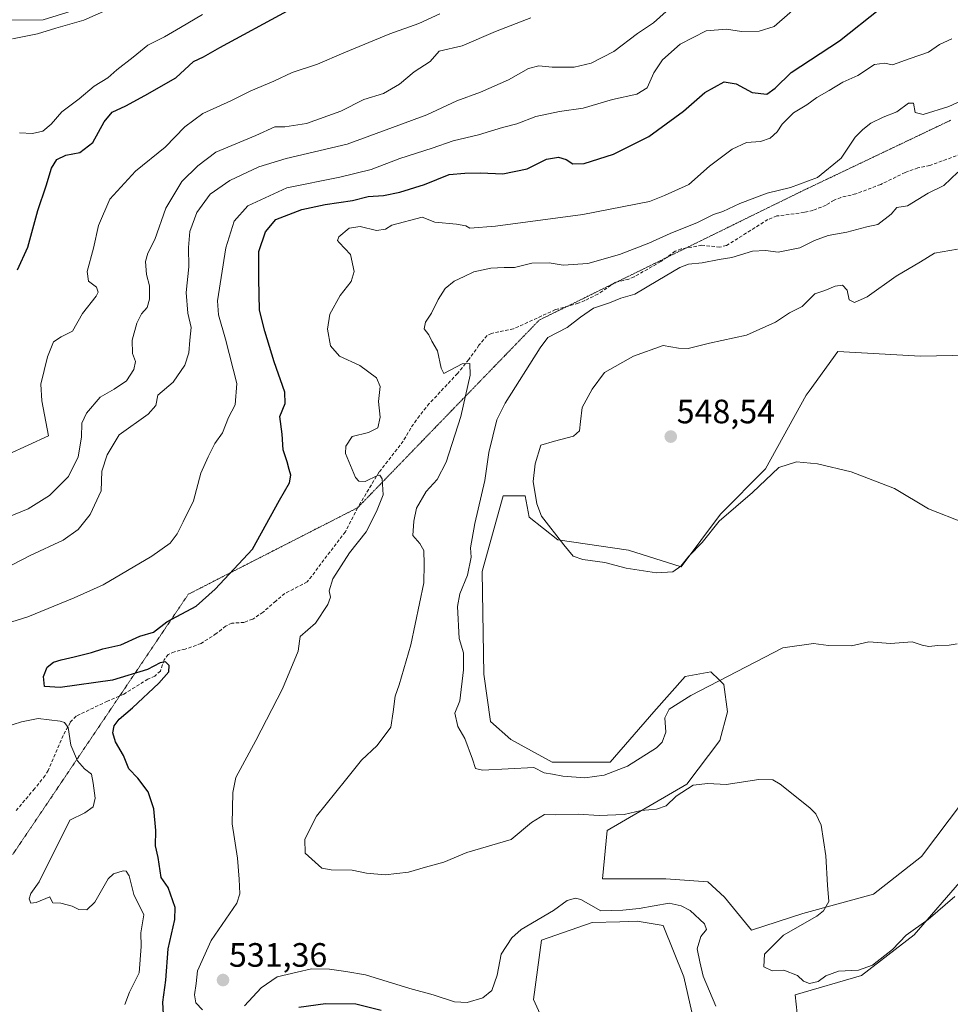
# Model space of a CAD drawing. Units: metres. Extents: x 618114 to 621578, y 4703988 to 4706360.
# Drawn here: x 619189 to 619465, y 4704738 to 4705030 of the extents above; entities that cross this region are included whole.
import ezdxf
from ezdxf.enums import TextEntityAlignment as Align

# ---------------------------------------------------------------- set-up
doc = ezdxf.new("R2010")
doc.units = ezdxf.units.M
doc.header["$MEASUREMENT"] = 0
doc.linetypes.add('TRAZOS2', pattern=[0.375, 0.25, -0.125])
doc.linetypes.add('TRAZOSX2', pattern=[1.5, 1, -0.5])
for name, color, linetype, lineweight in [('Carátula', 7, 'Continuous', 5), ('Cultivos herbáceos CxS', 92, 'Continuous', 0), ('Curva de nivel maestra', 36, 'Continuous', 30), ('Curva de nivel normal', 36, 'Continuous', 0), ('Matorral', 135, 'Continuous', 0), ('Matorral CxS', 135, 'Continuous', 0), ('Punto de cota en terreno', 7, 'Continuous', 0), ('Rótulo de punto de cota en terreno', 19, 'Continuous', 0), ('Senda', 19, 'TRAZOSX2', 0), ('Vía pecuaria eje', 92, 'TRAZOS2', 0)]:
    doc.layers.add(name, color=color, linetype=linetype, lineweight=lineweight)
doc.styles.add('Arial', font='txt', dxfattribs={"height": 0.2})

# ---------------------------------------------------------------- blocks, each defined once
blk = doc.blocks.new('*U151')
at = {"layer": 'Cultivos herbáceos CxS', "color": 92, "linetype": 'Continuous', "lineweight": 0}
for points in [[(619346.13, 4704729.96, 526.06), (619341.67, 4704739.78, 526.38), (619344.05, 4704757.35, 527.88), (619359.07, 4704762.54, 528.69), (619367.32, 4704762.81, 528.63), (619372.45, 4704762.98, 528.32), (619380.18, 4704761.72, 527.46), (619386.28, 4704746.47, 526.34), (619390.29, 4704728.62, 525)], [(619421.07, 4704724.6, 531.64), (619419.29, 4704741.12, 534), (619438.92, 4704746.92, 534.18), (619454.53, 4704758.97, 534.63), (619469.25, 4704775.93, 535.94)], [(619469.15, 4704798.66, 537.71), (619456.76, 4704782.17, 536.87), (619442.49, 4704771.02, 536.15), (619421.52, 4704765.22, 534.16), (619406.35, 4704760.31, 532.63), (619398.32, 4704770.12, 532.22), (619393.42, 4704774.59, 532.13), (619380.93, 4704775.48, 531.84), (619362.14, 4704775.5, 531.56), (619363.5, 4704789.82, 534.22), (619387.17, 4704803.59, 535.41), (619396.99, 4704816.54, 536.57), (619399.22, 4704825.02, 537.41), (619398.13, 4704833.12, 539.18), (619396.76, 4704834.45, 539.84), (619394.26, 4704836.87, 541.18), (619386.66, 4704835.48, 541.69), (619377.36, 4704825.02, 541.01), (619364.42, 4704810.07, 540.7), (619347.25, 4704810.07, 540.56), (619334.98, 4704816.76, 540.51), (619328.96, 4704822.11, 540.81), (619326.95, 4704836.17, 540.76), (619326.5, 4704866.52, 541.89), (619326.63, 4704866.99, 541.93), (619332.75, 4704889.06, 542.37), (619339.22, 4704889.06, 543.98), (619340.45, 4704882.7, 543.79), (619348.92, 4704876, 544.72), (619369.89, 4704872.88, 545.49), (619385.5, 4704867.97, 544.65), (619397.1, 4704883.59, 545.13), (619410.48, 4704896.98, 545.74), (619422.53, 4704918.84, 547.92), (619423.41, 4704920.07, 547.72), (619431.89, 4704931.78, 546.23), (619456.43, 4704930.45, 547.71), (619489.88, 4704931.11, 551.57)]]:
    blk.add_polyline3d(points, dxfattribs=at)
blk = doc.blocks.new('*U154')
at = {"layer": 'Matorral CxS', "color": 135, "linetype": 'Continuous', "lineweight": 0}
for points in [[(619489.88, 4704931.11, 551.57), (619456.43, 4704930.45, 547.71), (619431.89, 4704931.78, 546.23), (619423.41, 4704920.07, 547.72), (619422.53, 4704918.84, 547.92), (619410.48, 4704896.98, 545.74), (619397.1, 4704883.59, 545.13), (619385.5, 4704867.97, 544.65), (619369.89, 4704872.88, 545.49), (619348.92, 4704876, 544.72), (619340.45, 4704882.7, 543.79), (619339.22, 4704889.06, 543.98), (619332.75, 4704889.06, 542.37), (619326.63, 4704866.99, 541.93), (619326.5, 4704866.52, 541.89), (619326.95, 4704836.17, 540.76), (619328.96, 4704822.11, 540.81), (619334.98, 4704816.76, 540.51), (619347.25, 4704810.07, 540.56), (619364.42, 4704810.07, 540.7), (619377.36, 4704825.02, 541.01), (619386.66, 4704835.48, 541.69), (619394.26, 4704836.87, 541.18), (619396.76, 4704834.45, 539.84), (619398.13, 4704833.12, 539.18), (619399.22, 4704825.02, 537.41), (619396.99, 4704816.54, 536.57), (619387.17, 4704803.59, 535.41), (619363.5, 4704789.82, 534.22), (619362.14, 4704775.5, 531.56), (619380.93, 4704775.48, 531.84), (619393.42, 4704774.59, 532.13), (619398.32, 4704770.12, 532.22), (619406.35, 4704760.31, 532.63), (619421.52, 4704765.22, 534.16), (619442.49, 4704771.02, 536.15), (619456.76, 4704782.17, 536.87), (619469.15, 4704798.66, 537.71)], [(619469.25, 4704775.93, 535.94), (619454.53, 4704758.97, 534.63), (619438.92, 4704746.92, 534.18), (619419.29, 4704741.12, 534), (619421.07, 4704724.6, 531.64)], [(619390.29, 4704728.62, 525), (619386.28, 4704746.47, 526.34), (619380.18, 4704761.72, 527.46), (619372.45, 4704762.98, 528.32), (619367.32, 4704762.81, 528.63), (619359.07, 4704762.54, 528.69), (619344.05, 4704757.35, 527.88), (619341.67, 4704739.78, 526.38), (619346.13, 4704729.96, 526.06)], [(619184.65, 4705029.96, 488.15), (619196.32, 4705030.02, 488.63), (619232.67, 4705041.44, 489.9)]]:
    blk.add_polyline3d(points, dxfattribs=at)
blk = doc.blocks.new('*U171')
at = {"layer": 'Curva de nivel normal', "color": 36, "linetype": 'Continuous', "lineweight": 0}
blk.add_polyline3d([(619467.33, 4704845.17, 540), (619464.88, 4704844.75, 540), (619461.56, 4704844.64, 540), (619458.88, 4704844.33, 540), (619456.95, 4704844.74, 540), (619453.97, 4704845.73, 540), (619447.56, 4704845.22, 540), (619441.14, 4704845.77, 540), (619435.98, 4704844.59, 540), (619429.18, 4704844.65, 540), (619424.75, 4704845.21, 540), (619415.6, 4704843.98, 540), (619388.38, 4704829.87, 540), (619381.95, 4704825.79, 540), (619380.68, 4704823.26, 540), (619380.92, 4704818.97, 540), (619379.83, 4704816.03, 540), (619378.21, 4704814.38, 540), (619369.53, 4704808.92, 540), (619362.67, 4704806.2, 540), (619356.89, 4704805.47, 540), (619350.37, 4704805.98, 540), (619347.34, 4704806.58, 540), (619344.91, 4704806.95, 540), (619341.8, 4704808.53, 540), (619326.61, 4704807.74, 540), (619324.48, 4704808.26, 540), (619323.61, 4704810.99, 540), (619321.33, 4704817.13, 540), (619319.31, 4704820.68, 540), (619318.39, 4704824.64, 540), (619319.85, 4704828.23, 540), (619320.94, 4704837.5, 540), (619320.93, 4704842.47, 540), (619319.69, 4704846.74, 540), (619319.16, 4704856.24, 540), (619319.86, 4704860.01, 540), (619322.16, 4704865.47, 540), (619323.19, 4704870.86, 540), (619323.08, 4704873.58, 540), (619324.34, 4704880.82, 540), (619327.24, 4704893.58, 540), (619328.45, 4704901.83, 540), (619330.86, 4704911.5, 540), (619333.35, 4704916.51, 540), (619343.71, 4704932.83, 540), (619346, 4704935.98, 540), (619351.7, 4704938.87, 540), (619355.68, 4704941.93, 540), (619359.52, 4704944.58, 540), (619364.23, 4704946.19, 540), (619367.59, 4704947.57, 540), (619371.7, 4704948.79, 540), (619378.55, 4704952.83, 540), (619385.13, 4704956.69, 540), (619387.7, 4704957.71, 540), (619391.7, 4704958.09, 540), (619396.74, 4704959.04, 540), (619400.53, 4704959.6, 540), (619406.6, 4704961.47, 540), (619410.45, 4704961.74, 540), (619414.22, 4704961.2, 540), (619420.64, 4704962.54, 540), (619425.02, 4704964.67, 540), (619429.08, 4704966.12, 540), (619434.56, 4704967.13, 540), (619440.49, 4704968.71, 540), (619443.76, 4704969.42, 540), (619447.78, 4704972.48, 540), (619449.4, 4704974.41, 540), (619452.53, 4704974.98, 540), (619458.7, 4704978.7, 540), (619463.32, 4704980.93, 540), (619467.48, 4704984.88, 540)], dxfattribs=at)
blk = doc.blocks.new('*U174')
at = {"layer": 'Curva de nivel normal', "color": 36, "linetype": 'Continuous', "lineweight": 0}
blk.add_polyline3d([(619340.96, 4705030.65, 510), (619330.44, 4705026.62, 510), (619320.56, 4705022.35, 510), (619313.75, 4705020.83, 510), (619311.09, 4705017.71, 510), (619306.31, 4705014.66, 510), (619302.03, 4705011.01, 510), (619297.2, 4705008.24, 510), (619291.42, 4705006.51, 510), (619284.56, 4705003.03, 510), (619274.42, 4704999.33, 510), (619268.04, 4704998.33, 510), (619265.04, 4704998.36, 510), (619259.37, 4704995.76, 510), (619247.58, 4704990.83, 510), (619242.24, 4704986.77, 510), (619237.46, 4704982.16, 510), (619232.68, 4704974.28, 510), (619229.48, 4704964.96, 510), (619227.36, 4704960.95, 510), (619226.65, 4704958.41, 510), (619227, 4704954.61, 510), (619227.88, 4704951.25, 510), (619227.87, 4704947.29, 510), (619227.22, 4704944.85, 510), (619225.55, 4704942.9, 510), (619224.16, 4704940.18, 510), (619222.74, 4704935.16, 510), (619222.81, 4704931.16, 510), (619223.71, 4704928.83, 510), (619223.22, 4704926.5, 510), (619221.05, 4704923.09, 510), (619217.37, 4704920.6, 510), (619213.24, 4704918.28, 510), (619209.24, 4704913.54, 510), (619207.85, 4704910.5, 510), (619207.68, 4704906.44, 510), (619206.74, 4704900.6, 510), (619203.86, 4704894.77, 510), (619198.23, 4704889.16, 510), (619191.95, 4704885.13, 510), (619185.34, 4704882.48, 510)], dxfattribs=at)
blk = doc.blocks.new('*U180')
at = {"layer": 'Curva de nivel normal', "color": 36, "linetype": 'Continuous', "lineweight": 0}
for points in [[(619220.61, 4704738.26, 520), (619221.92, 4704741.92, 520), (619224.82, 4704747.68, 520), (619225.42, 4704755.51, 520), (619225.31, 4704759.49, 520), (619226.15, 4704764.82, 520), (619223.28, 4704770.9, 520), (619221.83, 4704776.4, 520), (619220.97, 4704777.82, 520), (619220.1, 4704777.91, 520), (619217.24, 4704776.97, 520), (619215.62, 4704775.54, 520), (619211.7, 4704768.58, 520), (619209.26, 4704766.34, 520), (619206.94, 4704766.39, 520), (619204.93, 4704767.4, 520), (619201.62, 4704768.3, 520), (619199.23, 4704768.43, 520), (619198.78, 4704769.1, 520), (619198.38, 4704770.16, 520), (619194.29, 4704768.5, 520), (619192.71, 4704768.35, 520), (619192.25, 4704769.56, 520), (619192.72, 4704771.13, 520), (619195.17, 4704774.63, 520), (619204.25, 4704792.89, 520), (619208.7, 4704795.1, 520), (619211.17, 4704796.9, 520), (619211.78, 4704799.43, 520), (619211.21, 4704803.88, 520), (619210.73, 4704806.52, 520), (619208.64, 4704808.1, 520), (619206.5, 4704810.47, 520), (619204.6, 4704815.1, 520), (619203.72, 4704820.35, 520), (619202.71, 4704821.87, 520), (619201.44, 4704822.24, 520), (619194.91, 4704823.04, 520), (619189.94, 4704822.05, 520), (619182.45, 4704819.7, 520)], [(619175.9, 4704848.26, 520), (619191.81, 4704853.2, 520), (619205.58, 4704858.74, 520), (619214.14, 4704862.64, 520), (619228.6, 4704871.16, 520), (619234.04, 4704874.97, 520), (619236.07, 4704877.74, 520), (619237.85, 4704881.31, 520), (619240.96, 4704887.5, 520), (619243.08, 4704895.77, 520), (619245.26, 4704900.59, 520), (619247.26, 4704904.5, 520), (619249.52, 4704907.69, 520), (619251.27, 4704912.23, 520), (619253.23, 4704916.03, 520), (619253.77, 4704922.26, 520), (619250.41, 4704935.4, 520), (619248.33, 4704942.7, 520), (619248.06, 4704946.83, 520), (619250.51, 4704962.5, 520), (619252.99, 4704970.45, 520), (619256.98, 4704975, 520), (619268.55, 4704980.3, 520), (619284.25, 4704983.48, 520), (619293.55, 4704985.75, 520), (619302.11, 4704989.01, 520), (619311.64, 4704992.01, 520), (619317.92, 4704994.17, 520), (619325.37, 4704995.96, 520), (619332.51, 4704998.16, 520), (619336.72, 4704999.25, 520), (619342.4, 4705001.39, 520), (619349.45, 4705002.91, 520), (619356.42, 4705003.89, 520), (619365.12, 4705006.48, 520), (619372.37, 4705008.07, 520), (619375.36, 4705009.88, 520), (619377.34, 4705014.39, 520), (619379.9, 4705018.22, 520), (619385.2, 4705022.81, 520), (619392.91, 4705026.79, 520), (619398.95, 4705027.26, 520), (619403.34, 4705026.59, 520), (619408.61, 4705026.72, 520), (619413.04, 4705028.12, 520), (619422.37, 4705036.33, 520)]]:
    blk.add_polyline3d(points, dxfattribs=at)
blk = doc.blocks.new('*U181')
at = {"layer": 'Curva de nivel normal', "color": 36, "linetype": 'Continuous', "lineweight": 0}
blk.add_polyline3d([(619469.33, 4704881.06, 545), (619458.81, 4704885.14, 545), (619448.67, 4704891.23, 545), (619435.88, 4704896.13, 545), (619425.92, 4704898.46, 545), (619419.63, 4704899.11, 545), (619414.48, 4704897.44, 545), (619406.65, 4704890.01, 545), (619396.78, 4704881.47, 545), (619391.66, 4704875.22, 545), (619387.78, 4704871.16, 545), (619385.37, 4704868.2, 545), (619383.04, 4704866.5, 545), (619378.15, 4704866.15, 545), (619369.17, 4704867.56, 545), (619362.82, 4704869.25, 545), (619356.36, 4704870.11, 545), (619353.45, 4704871.12, 545), (619350.68, 4704874.48, 545), (619344.11, 4704882.94, 545), (619342.68, 4704886.62, 545), (619341.62, 4704893.22, 545), (619342.23, 4704898.5, 545), (619343.84, 4704904.02, 545), (619347.91, 4704905.23, 545), (619353.52, 4704906.7, 545), (619355.3, 4704908.32, 545), (619355.62, 4704911.05, 545), (619356.16, 4704915.22, 545), (619359.07, 4704920.61, 545), (619362.71, 4704925.54, 545), (619371.34, 4704930.41, 545), (619380.19, 4704933.61, 545), (619384.69, 4704932.82, 545), (619387.56, 4704932.69, 545), (619393.88, 4704934.23, 545), (619404.8, 4704936.6, 545), (619413.49, 4704940.52, 545), (619417.57, 4704943.28, 545), (619421.37, 4704945.09, 545), (619425.14, 4704948.86, 545), (619428.11, 4704949.84, 545), (619431.14, 4704951.15, 545), (619433.29, 4704951.45, 545), (619434.67, 4704949.95, 545), (619435.32, 4704947.12, 545), (619436.86, 4704946.3, 545), (619440.63, 4704947.98, 545), (619449.21, 4704954.09, 545), (619456.41, 4704958.36, 545), (619460.59, 4704960.96, 545), (619467.4, 4704962.11, 545)], dxfattribs=at)
blk = doc.blocks.new('*U190')
at = {"layer": 'Curva de nivel normal', "color": 36, "linetype": 'Continuous', "lineweight": 0}
blk.add_polyline3d([(619474.32, 4705008.78, 535), (619464.84, 4705004.4, 535), (619457.17, 4705001.97, 535), (619454.84, 4705002.64, 535), (619454.37, 4705005.36, 535), (619452.9, 4705005.4, 535), (619449.37, 4705002.76, 535), (619445.37, 4705001.18, 535), (619441.7, 4704999.45, 535), (619439.37, 4704997.57, 535), (619437.05, 4704995.27, 535), (619432.89, 4704989.08, 535), (619425.87, 4704983.38, 535), (619417.87, 4704980.4, 535), (619411, 4704978.68, 535), (619402.89, 4704975.68, 535), (619397.85, 4704973.31, 535), (619395.04, 4704972.4, 535), (619390.37, 4704970.03, 535), (619382.24, 4704966.79, 535), (619375.85, 4704963.88, 535), (619367.24, 4704960.54, 535), (619357.77, 4704957.88, 535), (619350.52, 4704957.41, 535), (619346.32, 4704958.02, 535), (619341.26, 4704957.92, 535), (619336.04, 4704956.7, 535), (619333.05, 4704956.72, 535), (619329.04, 4704956.47, 535), (619324.04, 4704955.39, 535), (619321.16, 4704953.98, 535), (619318.18, 4704952.64, 535), (619315.49, 4704950.46, 535), (619313.41, 4704947.18, 535), (619311.52, 4704943.19, 535), (619309.67, 4704940.46, 535), (619309.34, 4704938.46, 535), (619310.7, 4704936.76, 535), (619311.61, 4704934.83, 535), (619313.27, 4704932, 535), (619314.37, 4704926.82, 535), (619315.14, 4704925.31, 535), (619320.59, 4704928.17, 535), (619322.8, 4704928.25, 535), (619322.97, 4704924.76, 535), (619320.13, 4704912.49, 535), (619315.85, 4704898.96, 535), (619313.11, 4704893.83, 535), (619309.9, 4704890.33, 535), (619307.04, 4704885.35, 535), (619306.27, 4704881.54, 535), (619305.93, 4704877.22, 535), (619308, 4704874.88, 535), (619309.17, 4704872.8, 535), (619309.34, 4704868.79, 535), (619309.16, 4704863.2, 535), (619305.37, 4704844.83, 535), (619301.86, 4704833.01, 535), (619300.74, 4704829.64, 535), (619300.12, 4704825.03, 535), (619299.45, 4704820.47, 535), (619295.38, 4704815.06, 535), (619290.76, 4704810.7, 535), (619285.98, 4704804.76, 535), (619277.43, 4704794.08, 535), (619273.9, 4704787.27, 535), (619274.04, 4704783.1, 535), (619276.97, 4704780.44, 535), (619279, 4704778.7, 535), (619281.7, 4704778.15, 535), (619287.93, 4704778.04, 535), (619292.18, 4704777.24, 535), (619297.76, 4704776.71, 535), (619304.7, 4704777.45, 535), (619309.7, 4704778.95, 535), (619315.1, 4704780.49, 535), (619321.95, 4704783.29, 535), (619335.04, 4704787.22, 535), (619341.14, 4704792.2, 535), (619344.98, 4704794.58, 535), (619348.37, 4704794.48, 535), (619354.92, 4704794.68, 535), (619361.22, 4704794.28, 535), (619368.58, 4704794.62, 535), (619373.58, 4704795.78, 535), (619378.15, 4704796.2, 535), (619381.03, 4704797.2, 535), (619383.98, 4704800.02, 535), (619389.04, 4704803.29, 535), (619393.37, 4704803.75, 535), (619398.81, 4704803.45, 535), (619408.46, 4704804.98, 535), (619412.62, 4704804.81, 535), (619414.81, 4704803.62, 535), (619423.63, 4704796.57, 535), (619425.37, 4704794.81, 535), (619426.94, 4704791.44, 535), (619428.32, 4704782.29, 535), (619428.86, 4704773.69, 535), (619429.24, 4704768.8, 535), (619427.66, 4704766, 535), (619425.65, 4704764.42, 535), (619415.83, 4704758.8, 535), (619410.22, 4704753.18, 535), (619409.97, 4704749.43, 535), (619412.48, 4704748.27, 535), (619415.9, 4704748.46, 535), (619420.01, 4704746.89, 535), (619421.74, 4704745.21, 535), (619423.55, 4704744.52, 535), (619426.08, 4704745.07, 535), (619428.39, 4704746.75, 535), (619432.09, 4704748.14, 535), (619438.03, 4704748.46, 535), (619442.22, 4704749.93, 535), (619448.11, 4704754.54, 535), (619452.16, 4704758.82, 535), (619458.69, 4704763.49, 535), (619466.58, 4704770.28, 535)], dxfattribs=at)
blk = doc.blocks.new('*U198')
at = {"layer": 'Curva de nivel normal', "color": 36, "linetype": 'Continuous', "lineweight": 0}
for points in [[(619465.68, 4705024.45, 530), (619462.07, 4705022.72, 530), (619458.8, 4705020.5, 530), (619453.37, 4705018.63, 530), (619448.13, 4705016.69, 530), (619445.74, 4705017.19, 530), (619442.83, 4705016.82, 530), (619437.83, 4705013.6, 530), (619433.4, 4705011.56, 530), (619429.37, 4705009.09, 530), (619425.66, 4705007.09, 530), (619422.74, 4705004.89, 530), (619418.8, 4705002.5, 530), (619415.44, 4704999.16, 530), (619413.93, 4704996.83, 530), (619411.88, 4704994.99, 530), (619408.99, 4704994, 530), (619404.82, 4704993.69, 530), (619400.56, 4704991.7, 530), (619393.87, 4704986.75, 530), (619387.71, 4704981.31, 530), (619380.54, 4704977.99, 530), (619376.08, 4704976.28, 530), (619356.35, 4704972.43, 530), (619330.44, 4704968.9, 530), (619322.87, 4704968.33, 530), (619321.61, 4704969.07, 530), (619318.9, 4704969.49, 530), (619312.49, 4704970.15, 530), (619308.7, 4704971.57, 530), (619299.75, 4704969.21, 530), (619297.82, 4704968.01, 530), (619295.2, 4704967.67, 530), (619290.35, 4704968.83, 530), (619287.1, 4704968.35, 530), (619284.02, 4704965.72, 530), (619283.56, 4704964.71, 530), (619284.09, 4704964.13, 530), (619287.49, 4704960.48, 530), (619288.59, 4704955.5, 530), (619287.63, 4704952.5, 530), (619284.41, 4704948.41, 530), (619281.36, 4704942.82, 530), (619280.66, 4704938.42, 530), (619281.57, 4704933.46, 530), (619284.24, 4704930.42, 530), (619290.25, 4704927.64, 530), (619295.16, 4704923.96, 530), (619296.28, 4704921.4, 530), (619295.8, 4704916.93, 530), (619296.28, 4704912.33, 530), (619295.55, 4704909.16, 530), (619292.78, 4704907.78, 530), (619287.94, 4704906.63, 530), (619286.04, 4704903.77, 530), (619286.01, 4704901.58, 530), (619288.99, 4704894.44, 530), (619289.97, 4704893.32, 530), (619291.85, 4704893.25, 530), (619295.46, 4704895.01, 530), (619296.16, 4704895.15, 530), (619296.82, 4704894.01, 530), (619297.1, 4704889.36, 530), (619295.14, 4704884.42, 530), (619292.13, 4704878.32, 530), (619287.16, 4704872.1, 530), (619282.26, 4704864.42, 530), (619281.09, 4704860.89, 530), (619281.51, 4704858.98, 530), (619280.77, 4704856.78, 530), (619277.07, 4704851.32, 530), (619272.54, 4704847.36, 530), (619272.37, 4704845.94, 530), (619271.94, 4704843.02, 530), (619267.33, 4704831.83, 530), (619259.39, 4704816.5, 530), (619253.47, 4704805.5, 530), (619252.6, 4704801.13, 530), (619252.42, 4704791.82, 530), (619253.97, 4704781.61, 530), (619254.46, 4704775.4, 530), (619254.67, 4704771.09, 530), (619253.74, 4704768.28, 530), (619246.12, 4704757.27, 530), (619242.15, 4704748.27, 530), (619241.68, 4704744.52, 530), (619241.19, 4704741.15, 530), (619241.57, 4704738.73, 530), (619243.61, 4704736.71, 530)], [(619256.04, 4704737.92, 530), (619261.01, 4704743.22, 530), (619265.76, 4704746.5, 530), (619271.66, 4704747.85, 530), (619275.87, 4704748.82, 530), (619281.2, 4704748.73, 530), (619286.04, 4704748.06, 530), (619291.87, 4704747.1, 530), (619305.04, 4704742.98, 530), (619312, 4704741.19, 530), (619318.24, 4704739.12, 530), (619322, 4704738.9, 530), (619326.7, 4704740.28, 530), (619329.34, 4704742.38, 530), (619330.89, 4704746.98, 530), (619332.1, 4704753.15, 530), (619335.33, 4704758.06, 530), (619338.01, 4704760.46, 530), (619347.62, 4704766.13, 530), (619351.7, 4704769.1, 530), (619354.15, 4704769.81, 530), (619355.7, 4704769.41, 530), (619361.66, 4704766.02, 530), (619368.19, 4704766.2, 530), (619373.05, 4704766.77, 530), (619381.92, 4704768.33, 530), (619385.46, 4704767.47, 530), (619388.16, 4704766.09, 530), (619392.4, 4704762.17, 530), (619393, 4704760.49, 530), (619391.29, 4704758.47, 530), (619390.22, 4704754.79, 530), (619390.98, 4704750.92, 530), (619392.03, 4704746.71, 530), (619395.75, 4704737.76, 530)]]:
    blk.add_polyline3d(points, dxfattribs=at)
blk = doc.blocks.new('*U200')
at = {"layer": 'Curva de nivel normal', "color": 36, "linetype": 'Continuous', "lineweight": 0}
blk.add_polyline3d([(619185.89, 4704901.28, 505), (619197.96, 4704906.83, 505), (619195.92, 4704917.21, 505), (619195.64, 4704922.1, 505), (619197.68, 4704930.18, 505), (619199.46, 4704934.62, 505), (619201.72, 4704936.14, 505), (619205.09, 4704937.8, 505), (619208, 4704943.09, 505), (619212.08, 4704948.23, 505), (619212.65, 4704949.32, 505), (619212.19, 4704950.81, 505), (619209.76, 4704952.67, 505), (619209.37, 4704955.46, 505), (619211.27, 4704962.41, 505), (619212.76, 4704969.16, 505), (619216.13, 4704976.94, 505), (619223.68, 4704985.21, 505), (619232.57, 4704992.35, 505), (619238.4, 4704998.32, 505), (619243.7, 4705002.29, 505), (619251.95, 4705006.1, 505), (619257.96, 4705009.05, 505), (619264.7, 4705011.93, 505), (619270.2, 4705014.5, 505), (619277.67, 4705016.9, 505), (619285.44, 4705020.32, 505), (619299.1, 4705025.95, 505), (619307.74, 4705028.99, 505), (619313.98, 4705031.82, 505)], dxfattribs=at)
blk = doc.blocks.new('*U202')
at = {"layer": 'Curva de nivel normal', "color": 36, "linetype": 'Continuous', "lineweight": 0}
blk.add_polyline3d([(619218.47, 4705034.37, 490), (619208.39, 4705030, 490), (619200.12, 4705027.58, 490), (619194.7, 4705025.94, 490), (619187.22, 4705024.4, 490)], dxfattribs=at)
blk = doc.blocks.new('*U204')
at = {"layer": 'Curva de nivel normal', "color": 36, "linetype": 'Continuous', "lineweight": 0}
blk.add_polyline3d([(619381.01, 4705032.5, 515), (619377.24, 4705029.16, 515), (619372.58, 4705026.04, 515), (619365.49, 4705020.69, 515), (619358.82, 4705017.22, 515), (619353.76, 4705016.07, 515), (619347.27, 4705016.06, 515), (619343.33, 4705016.45, 515), (619340.19, 4705015.65, 515), (619334.26, 4705012.27, 515), (619326.01, 4705008.6, 515), (619318.95, 4705006.11, 515), (619310.1, 4705001.92, 515), (619301.74, 4704998.88, 515), (619286.52, 4704993.26, 515), (619268.41, 4704988.96, 515), (619260.27, 4704986.52, 515), (619251.67, 4704982.46, 515), (619245.82, 4704978.42, 515), (619241.89, 4704972.97, 515), (619239.86, 4704967.32, 515), (619239.43, 4704962.56, 515), (619239.58, 4704956.88, 515), (619238.73, 4704949.26, 515), (619239.26, 4704943.16, 515), (619240.22, 4704938.89, 515), (619239.88, 4704935.14, 515), (619239.58, 4704931.38, 515), (619238.4, 4704927.78, 515), (619234.91, 4704922.72, 515), (619230.34, 4704918.85, 515), (619229.78, 4704915.83, 515), (619227.44, 4704913.18, 515), (619218.88, 4704907.06, 515), (619215.36, 4704901.12, 515), (619213.74, 4704896.32, 515), (619213.59, 4704890.45, 515), (619210.31, 4704883.5, 515), (619206.77, 4704879.05, 515), (619202.27, 4704875.91, 515), (619192.52, 4704871.32, 515), (619179.31, 4704864.55, 515)], dxfattribs=at)
blk = doc.blocks.new('*U205')
at = {"layer": 'Curva de nivel maestra', "color": 36, "linetype": 'Continuous', "lineweight": 30}
blk.add_polyline3d([(619188.74, 4704956.03, 500), (619191.84, 4704962.74, 500), (619194.74, 4704973.59, 500), (619197.29, 4704980.83, 500), (619198.81, 4704986.16, 500), (619200.45, 4704988.72, 500), (619203.08, 4704989.98, 500), (619207.21, 4704990.76, 500), (619211.07, 4704993.76, 500), (619214.39, 4704999.83, 500), (619216.85, 4705002.75, 500), (619220.87, 4705004.56, 500), (619226.54, 4705007.65, 500), (619235.72, 4705012.89, 500), (619240.96, 4705017.77, 500), (619243.9, 4705019.13, 500), (619248.68, 4705021.88, 500), (619268.79, 4705032.69, 500)], dxfattribs=at)
blk = doc.blocks.new('*U208')
at = {"layer": 'Curva de nivel maestra', "color": 36, "linetype": 'Continuous', "lineweight": 30}
for points in [[(619296.56, 4704736.48, 525), (619289.04, 4704738.39, 525), (619280.04, 4704738.43, 525), (619272.16, 4704737.38, 525)], [(619232.08, 4704733.52, 525), (619231.8, 4704738.98, 525), (619232.73, 4704745.5, 525), (619233.45, 4704754.82, 525), (619235.34, 4704763.49, 525), (619235.52, 4704766.98, 525), (619233.4, 4704772.92, 525), (619231.38, 4704775.89, 525), (619230.41, 4704781.82, 525), (619229.61, 4704785.25, 525), (619229.72, 4704789.85, 525), (619229.13, 4704796.25, 525), (619227.51, 4704801.3, 525), (619224.44, 4704805.39, 525), (619221.74, 4704808.13, 525), (619220.17, 4704812.06, 525), (619217.82, 4704816.14, 525), (619217.03, 4704818.77, 525), (619217.37, 4704820.83, 525), (619218.86, 4704822.83, 525), (619222.88, 4704826.16, 525), (619230.61, 4704833.5, 525), (619233.56, 4704836.83, 525), (619233.72, 4704838.7, 525), (619232.61, 4704839.79, 525), (619231.08, 4704839.48, 525), (619227.28, 4704837.56, 525), (619216.94, 4704834.4, 525), (619201.42, 4704832.22, 525), (619196.76, 4704832.56, 525), (619196.42, 4704835.48, 525), (619197.5, 4704838.21, 525), (619199.37, 4704839.7, 525), (619201.7, 4704840.42, 525), (619205.57, 4704841.29, 525), (619210.7, 4704842.59, 525), (619214.04, 4704843.69, 525), (619219.37, 4704844.9, 525), (619225.04, 4704847.42, 525), (619229.04, 4704848.64, 525), (619233.04, 4704851.64, 525), (619241.7, 4704856.34, 525), (619247.37, 4704861.36, 525), (619258.37, 4704873.18, 525), (619266.43, 4704887.73, 525), (619269.36, 4704892.84, 525), (619269.74, 4704895.15, 525), (619269.24, 4704896.77, 525), (619268.67, 4704899.07, 525), (619267.47, 4704902.67, 525), (619267.24, 4704907.32, 525), (619266.5, 4704912.55, 525), (619268.14, 4704916.39, 525), (619268.02, 4704919.74, 525), (619264.85, 4704928.72, 525), (619262.11, 4704937.83, 525), (619260.46, 4704944.01, 525), (619260.29, 4704953.3, 525), (619260.27, 4704961.44, 525), (619262.26, 4704967.23, 525), (619265.37, 4704970.94, 525), (619273.02, 4704973.86, 525), (619279.99, 4704975.32, 525), (619288.04, 4704976.54, 525), (619292.7, 4704977.67, 525), (619297.22, 4704978.03, 525), (619302.06, 4704978.96, 525), (619309.44, 4704981.26, 525), (619316.72, 4704984.27, 525), (619321.4, 4704984.68, 525), (619326.01, 4704984.75, 525), (619332.62, 4704984.42, 525), (619339.83, 4704985.96, 525), (619345.54, 4704988.77, 525), (619349.14, 4704989.34, 525), (619351.41, 4704988.66, 525), (619353.38, 4704987.44, 525), (619356.7, 4704987.49, 525), (619365.41, 4704990.24, 525), (619375.88, 4704995.48, 525), (619386.22, 4705003.02, 525), (619392.51, 4705008.56, 525), (619398.21, 4705011.67, 525), (619401.83, 4705011.14, 525), (619406.5, 4705008.58, 525), (619410.9, 4705008.07, 525), (619413.37, 4705009.85, 525), (619418.04, 4705014.48, 525), (619432.44, 4705023.86, 525), (619444.33, 4705033.33, 525)]]:
    blk.add_polyline3d(points, dxfattribs=at)
blk = doc.blocks.new('5PATER')
at = {"layer": 'Carátula', "linetype": 'Continuous', "lineweight": 5}
h = blk.add_hatch(color=250, dxfattribs=at)
edge = h.paths.add_edge_path()
edge.add_ellipse((0, 0.01), major_axis=(-1.33, -1.34), ratio=0.999422, start_angle=0, end_angle=360)

msp = doc.modelspace()

# ---------------------------------------------------------------- linework, layer by layer
at = {"layer": 'Cultivos herbáceos CxS', "color": 92, "linetype": 'Continuous', "lineweight": 0}
for points in [[(619232.67, 4705041.44, 489.9), (619196.32, 4705030.02, 488.63), (619184.65, 4705029.96, 488.15)], [(619232.67, 4705041.44, 489.9), (619196.32, 4705030.02, 488.63), (619184.65, 4705029.96, 488.15)], [(619469.15, 4704798.66, 537.71), (619456.76, 4704782.17, 536.87), (619442.49, 4704771.02, 536.15), (619421.52, 4704765.22, 534.16), (619406.35, 4704760.31, 532.63), (619398.32, 4704770.12, 532.22), (619393.42, 4704774.59, 532.13), (619380.93, 4704775.48, 531.84), (619362.14, 4704775.5, 531.56), (619363.5, 4704789.82, 534.22), (619387.17, 4704803.59, 535.41), (619396.99, 4704816.54, 536.57), (619399.22, 4704825.02, 537.41), (619398.13, 4704833.12, 539.18), (619396.76, 4704834.45, 539.84), (619394.26, 4704836.87, 541.18), (619386.66, 4704835.48, 541.69), (619377.36, 4704825.02, 541.01), (619364.42, 4704810.07, 540.7), (619347.25, 4704810.07, 540.56), (619334.98, 4704816.76, 540.51), (619328.96, 4704822.11, 540.81), (619326.95, 4704836.17, 540.76), (619326.5, 4704866.52, 541.89), (619326.63, 4704866.99, 541.93), (619332.75, 4704889.06, 542.37), (619339.22, 4704889.06, 543.98), (619340.45, 4704882.7, 543.79), (619348.92, 4704876, 544.72), (619369.89, 4704872.88, 545.49), (619385.5, 4704867.97, 544.65), (619397.1, 4704883.59, 545.13), (619410.48, 4704896.98, 545.74), (619422.53, 4704918.84, 547.92), (619423.41, 4704920.07, 547.72), (619431.89, 4704931.79, 546.23), (619456.43, 4704930.45, 547.71), (619489.88, 4704931.11, 551.57)], [(619421.07, 4704724.6, 531.64), (619419.29, 4704741.12, 534), (619438.92, 4704746.92, 534.18), (619454.53, 4704758.97, 534.63), (619469.25, 4704775.93, 535.94)], [(619346.13, 4704729.96, 526.06), (619341.67, 4704739.78, 526.38), (619344.05, 4704757.35, 527.88), (619359.07, 4704762.54, 528.69), (619367.32, 4704762.81, 528.63), (619372.45, 4704762.98, 528.32), (619380.18, 4704761.72, 527.46), (619386.28, 4704746.47, 526.34), (619390.29, 4704728.62, 525)]]:
    msp.add_polyline3d(points, dxfattribs=at)
at = {"layer": 'Curva de nivel normal', "color": 36, "linetype": 'Continuous', "lineweight": 0}
msp.add_polyline3d([(619189.37, 4704996.55, 495), (619193.19, 4704996.43, 495), (619196.21, 4704997.05, 495), (619198.76, 4704999.16, 495), (619201.89, 4705002.78, 495), (619207.03, 4705006.62, 495), (619211.5, 4705010.41, 495), (619215.54, 4705012.84, 495), (619218.16, 4705015.28, 495), (619223.01, 4705019, 495), (619227.43, 4705022.53, 495), (619232.34, 4705025, 495), (619237.1, 4705027.84, 495), (619243.54, 4705031.66, 495)], dxfattribs=at)
at = {"layer": 'Matorral', "color": 135, "linetype": 'Continuous', "lineweight": 0}
for points in [[(619232.67, 4705041.44, 489.9), (619196.32, 4705030.02, 488.63), (619184.65, 4705029.96, 488.15)], [(619469.15, 4704798.66, 537.71), (619456.76, 4704782.17, 536.87), (619442.49, 4704771.02, 536.15), (619421.52, 4704765.22, 534.16), (619406.35, 4704760.31, 532.63), (619398.32, 4704770.12, 532.22), (619393.42, 4704774.59, 532.13), (619380.93, 4704775.48, 531.84), (619362.14, 4704775.5, 531.56), (619363.5, 4704789.82, 534.22), (619387.17, 4704803.59, 535.41), (619396.99, 4704816.54, 536.57), (619399.22, 4704825.02, 537.41), (619398.13, 4704833.12, 539.18), (619396.76, 4704834.45, 539.84), (619394.26, 4704836.87, 541.18), (619386.66, 4704835.48, 541.69), (619377.36, 4704825.02, 541.01), (619364.42, 4704810.07, 540.7), (619347.25, 4704810.07, 540.56), (619334.98, 4704816.76, 540.51), (619328.96, 4704822.11, 540.81), (619326.95, 4704836.17, 540.76), (619326.5, 4704866.52, 541.89), (619326.63, 4704866.99, 541.93), (619332.75, 4704889.06, 542.37), (619339.22, 4704889.06, 543.98), (619340.45, 4704882.7, 543.79), (619348.92, 4704876, 544.72), (619369.89, 4704872.88, 545.49), (619385.5, 4704867.97, 544.65), (619397.1, 4704883.59, 545.13), (619410.48, 4704896.98, 545.74), (619422.53, 4704918.84, 547.92), (619423.41, 4704920.07, 547.72), (619431.89, 4704931.79, 546.23), (619456.43, 4704930.45, 547.71), (619489.88, 4704931.11, 551.57)], [(619421.07, 4704724.6, 531.64), (619419.29, 4704741.12, 534), (619438.92, 4704746.92, 534.18), (619454.53, 4704758.97, 534.63), (619469.25, 4704775.93, 535.94)], [(619346.13, 4704729.96, 526.06), (619341.67, 4704739.78, 526.38), (619344.05, 4704757.35, 527.88), (619359.07, 4704762.54, 528.69), (619367.32, 4704762.81, 528.63), (619372.45, 4704762.98, 528.32), (619380.18, 4704761.72, 527.46), (619386.28, 4704746.47, 526.34), (619390.29, 4704728.62, 525)]]:
    msp.add_polyline3d(points, dxfattribs=at)
at = {"layer": 'Senda', "color": 19, "linetype": 'TRAZOSX2', "lineweight": 0}
msp.add_polyline3d([(619471.27, 4704991.33, 539.16), (619459.21, 4704986.92, 538.78), (619455.65, 4704986.21, 538.61), (619451.89, 4704984.83, 538.29), (619444.63, 4704981.29, 538.55), (619437.29, 4704978.51, 538.04), (619432.82, 4704977.43, 537.98), (619430.79, 4704976.65, 537.96), (619428.44, 4704975.16, 537.92), (619424.55, 4704973.61, 537.86), (619421.93, 4704972.99, 537.86), (619413.83, 4704971.94, 537.52), (619412.48, 4704971.4, 537.52), (619411.19, 4704970.89, 537.47), (619398.94, 4704963.2, 537.61), (619396.95, 4704962.7, 537.69), (619391.61, 4704963.27, 536.99), (619385.49, 4704962.16, 536.96), (619383.71, 4704961.51, 537.01), (619379.48, 4704958.43, 537.39), (619371.51, 4704953.91, 537.58), (619370, 4704953.22, 537.78), (619365.94, 4704952.26, 538), (619360.79, 4704948.78, 538.51), (619356.92, 4704946.87, 538.58), (619354.99, 4704946.07, 538.84), (619348.23, 4704944.19, 538.48), (619335.73, 4704938.46, 537.48), (619331.44, 4704937.59, 537.01), (619329.24, 4704937.16, 536.87), (619327.93, 4704936.48, 536.68), (619325.55, 4704933.62, 535.99), (619322.52, 4704929.4, 535.18), (619319.16, 4704925.26, 534.68), (619310.79, 4704916.33, 533.71), (619307.9, 4704912.73, 533.4), (619305.31, 4704909.07, 532.64), (619303.1, 4704905.23, 531.63), (619295.96, 4704896.09, 530.13), (619289.58, 4704885.5, 528.99), (619285.93, 4704878.39, 528.46), (619274.64, 4704863.52, 527.77), (619268.02, 4704860.07, 527.71), (619265.28, 4704857.85, 527.6), (619261.56, 4704854.53, 527.41), (619258.46, 4704852.49, 527.27), (619255.92, 4704851.5, 527.2), (619252.32, 4704851.26, 527.02), (619250.45, 4704850.39, 526.98), (619247.67, 4704848.19, 526.83), (619243.18, 4704845.25, 526.43), (619238.47, 4704843.58, 525.86), (619235.25, 4704842.83, 525.6), (619233.44, 4704841.99, 525.4), (619232.26, 4704840.4, 525.06), (619231.09, 4704837.1, 524.76), (619229.46, 4704835.62, 524.67), (619227.41, 4704834.71, 524.27), (619220.28, 4704830.23, 523.55), (619215.4, 4704828.16, 522.39), (619206.1, 4704823.73, 520.76), (619204.39, 4704821.89, 520.48), (619202.33, 4704817.99, 519.42), (619197.85, 4704807.66, 517.93), (619196.94, 4704806.13, 517.9), (619193.81, 4704802.23, 517.73), (619188.3, 4704795.68, 517.13)], dxfattribs=at)
at = {"layer": 'Vía pecuaria eje', "color": 92, "linetype": 'TRAZOS2', "lineweight": 0}
msp.add_polyline3d([(619465.46, 4705000.35, 536.98), (619461.01, 4704998.23, 536.74), (619456.56, 4704996.11, 536.69), (619452.11, 4704993.99, 536.55), (619447.66, 4704991.87, 536.41), (619443.2, 4704989.75, 536.64), (619438.75, 4704987.63, 536.49), (619434.3, 4704985.51, 536.13), (619429.85, 4704983.39, 535.77), (619425.4, 4704981.27, 535.41), (619420.95, 4704979.15, 535.84), (619416.65, 4704977.04, 536.34), (619412.34, 4704974.93, 536.61), (619408.03, 4704972.81, 536.86), (619403.72, 4704970.7, 536.54), (619399.42, 4704968.58, 536.25), (619395.11, 4704966.47, 536.26), (619390.8, 4704964.36, 536.53), (619386.82, 4704962.4, 537), (619386.5, 4704962.24, 537.06), (619382.19, 4704960.13, 537.33), (619381.04, 4704959.56, 537.3), (619377.88, 4704958.01, 537.19), (619373.57, 4704955.9, 537.18), (619369.27, 4704953.79, 537.53), (619366.36, 4704952.36, 538.01), (619365.37, 4704951.87, 538.08), (619364.96, 4704951.67, 538.1), (619360.65, 4704949.56, 538.23), (619356.34, 4704947.44, 538.3), (619352.04, 4704945.33, 539.06), (619351.65, 4704945.14, 539.1), (619347.73, 4704943.22, 538.53), (619343.42, 4704941.1, 538.34), (619340.06, 4704937.63, 538.06), (619336.69, 4704934.15, 538.16), (619333.33, 4704930.68, 537.32), (619329.96, 4704927.2, 536.41), (619326.6, 4704923.73, 535.92), (619323.23, 4704920.25, 535.46), (619319.87, 4704916.78, 534.8), (619316.5, 4704913.3, 534.06), (619313.14, 4704909.83, 533.82), (619309.77, 4704906.35, 532.92), (619306.41, 4704902.88, 531.83), (619303.04, 4704899.4, 530.95), (619299.68, 4704895.93, 530.42), (619296.31, 4704892.45, 529.81), (619292.95, 4704888.98, 529.31), (619289.58, 4704885.5, 528.99), (619285.4, 4704883.36, 528.69), (619281.21, 4704881.22, 528.31), (619277.03, 4704879.09, 527.25), (619272.84, 4704876.95, 526.71), (619268.66, 4704874.81, 526.21), (619264.48, 4704872.67, 525.71), (619260.29, 4704870.53, 525.22), (619256.11, 4704868.4, 524.99), (619251.92, 4704866.26, 524.74), (619247.74, 4704864.12, 524.57), (619243.56, 4704861.98, 524.5), (619239.37, 4704859.84, 524.38), (619236.63, 4704855.78, 524.58), (619233.89, 4704851.72, 524.84), (619231.15, 4704847.66, 525.19), (619228.41, 4704843.59, 525.71), (619225.66, 4704839.53, 525.36), (619222.92, 4704835.47, 524.66), (619220.18, 4704831.4, 523.8), (619219.03, 4704829.7, 523.24), (619217.44, 4704827.34, 522.91), (619214.7, 4704823.28, 523.53), (619211.96, 4704819.22, 523.47), (619209.21, 4704815.15, 521.96), (619206.47, 4704811.09, 520.1), (619203.73, 4704807.03, 518.92), (619200.99, 4704802.96, 518.68), (619198.25, 4704798.9, 518.38), (619195.51, 4704794.84, 518.51), (619192.76, 4704790.77, 517.81), (619190.02, 4704786.71, 517.54), (619187.28, 4704782.65, 517.64)], dxfattribs=at)

# ---------------------------------------------------------------- block references
at = {"layer": 'Cultivos herbáceos CxS', "color": 92, "linetype": 'Continuous', "lineweight": 0}
msp.add_blockref('*U151', (0, 0), dxfattribs=at)
at = {"layer": 'Curva de nivel maestra', "color": 36, "linetype": 'Continuous', "lineweight": 30}
for name in ['*U208', '*U205']:
    msp.add_blockref(name, (0, 0), dxfattribs=at)
at = {"layer": 'Curva de nivel normal', "color": 36, "linetype": 'Continuous', "lineweight": 0}
for name in ['*U190', '*U171', '*U181', '*U180', '*U198', '*U204', '*U174', '*U200', '*U202']:
    msp.add_blockref(name, (0, 0), dxfattribs=at)
at = {"layer": 'Matorral CxS', "color": 135, "linetype": 'Continuous', "lineweight": 0}
msp.add_blockref('*U154', (0, 0), dxfattribs=at)
at = {"layer": 'Punto de cota en terreno', "linetype": 'Continuous', "lineweight": 0}
for p in [(619382.4, 4704906.56, 548.54), (619249.67, 4704745.52, 531.36)]:
    msp.add_blockref('5PATER', p, dxfattribs=at)

# ---------------------------------------------------------------- texts
at = {"layer": 'Rótulo de punto de cota en terreno', "color": 19, "linetype": 'Continuous', "lineweight": 0, "style": 'Arial'}
for s, p in [('548,54', (619384.16, 4704908.32)), ('531,36', (619251.43, 4704747.28))]:
    msp.add_text(s, height=7, dxfattribs=at).set_placement(p, align=Align.BOTTOM_LEFT)

doc.saveas('drawing.dxf')
